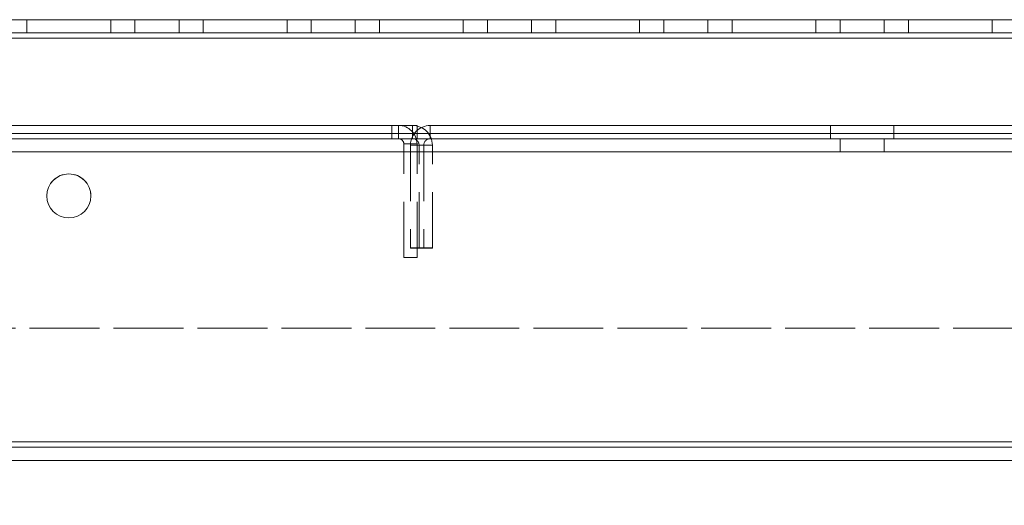
# Model space of a CAD drawing. Units: millimetres. Extents: x -3786 to 8820, y -3385 to 2555.
# Drawn here: x 1528 to 1639, y -1730 to -1675 of the extents above; entities that cross this region are included whole.
import ezdxf

# ---------------------------------------------------------------- set-up
doc = ezdxf.new("R2010")
doc.units = ezdxf.units.MM
doc.header["$LTSCALE"] = 5
doc.header["$PDSIZE"] = -1
doc.linetypes.add('HIDDEN', pattern=[1.905, 1.27, -0.635])
doc.layers.add('Dimensions', color=7, linetype='Continuous')
doc.styles.get("Standard").update_dxf_attribs({"font": 'romans.shx', "width": 0.8})
doc.dimstyles.new('SLDDIMSTYLE2', dxfattribs={"dimscale": 10, "dimtxt": 2.5, "dimasz": 3.302, "dimexe": 1, "dimexo": 1, "dimgap": 0.926042, "dimtad": 1, "dimdec": 0, "dimrnd": 1e-09, "dimzin": 12, "dimdsep": 46, "dimtxsty": 'Standard', "dimcen": 2, "dimadec": 0, "dimazin": 3, "dimtfac": 1, "dimtdec": 0, "dimtmove": 0, "dimatfit": 0, "dimfxl": 1, "dimfrac": 2, "dimtolj": 1, "dimtzin": 12, "dimarcsym": 0})

# ---------------------------------------------------------------- blocks, each defined once
blk = doc.blocks.new('*D47')
at = {"layer": 'Defpoints', "color": 0, "transparency": 16777216}
for p in [(1473.09, -1674.95), (1773.25, -1674.96), (1773.25, -2117.2)]:
    blk.add_point(p, dxfattribs=at)
at = {"layer": 'Dimensions', "color": 0, "lineweight": -2, "transparency": 16777216}
for p, q in [((1473.09, -1694.95), (1473.09, -2137.2)), ((1773.25, -1694.96), (1773.25, -2137.2)), ((1539.13, -2117.2), (1707.21, -2117.2))]:
    blk.add_line(p, q, dxfattribs=at)
at = {"layer": 'Dimensions', "color": 0, "transparency": 16777216}
for points in [[(1539.13, -2106.19), (1539.13, -2128.2), (1473.09, -2117.2)], [(1707.21, -2106.19), (1707.21, -2128.2), (1773.25, -2117.2)]]:
    blk.add_solid(points, dxfattribs=at)
at = {"layer": 'Dimensions', "color": 0, "transparency": 16777216, "insert": (1623.17, -2073.68), "char_height": 50, "attachment_point": 5}
blk.add_mtext('\\A1;300', dxfattribs=at)
blk = doc.blocks.new('*D48')
at = {"layer": 'Defpoints', "color": 0, "transparency": 16777216}
for p in [(1423.09, -1722.1), (1823.1, -1722.1), (1823.1, -2230.3)]:
    blk.add_point(p, dxfattribs=at)
at = {"layer": 'Dimensions', "color": 0, "lineweight": -2, "transparency": 16777216}
for p, q in [((1423.09, -1742.1), (1423.09, -2250.3)), ((1823.1, -1742.1), (1823.1, -2250.3)), ((1489.13, -2230.3), (1757.06, -2230.3))]:
    blk.add_line(p, q, dxfattribs=at)
at = {"layer": 'Dimensions', "color": 0, "transparency": 16777216}
for points in [[(1489.13, -2219.29), (1489.13, -2241.31), (1423.09, -2230.3)], [(1757.06, -2219.29), (1757.06, -2241.31), (1823.1, -2230.3)]]:
    blk.add_solid(points, dxfattribs=at)
at = {"layer": 'Dimensions', "color": 0, "transparency": 16777216, "insert": (1623.09, -2186.78), "char_height": 50, "attachment_point": 5}
blk.add_mtext('\\A1;400', dxfattribs=at)

msp = doc.modelspace()

# ---------------------------------------------------------------- linework, layer by layer
at = {"color": 7, "linetype": 'Continuous', "lineweight": 18}
for p, q in [((1473.09, -1674.95, -200.31), (1723.09, -1674.95, -200.31)), ((1723.09, -1674.95, -200.31), (1473.09, -1674.95, -200.31)), ((1528.34, -1674.95, -200.31), (1528.34, -1674.95, -200.31)), ((1528.34, -1674.95, -200.31), (1537.84, -1674.95, -200.31)), ((1537.84, -1674.95, -200.31), (1528.34, -1674.95, -200.31)), ((1537.84, -1674.95, -200.31), (1528.34, -1674.95, -200.31)), ((1528.34, -1674.95, -200.31), (1528.34, -1674.95, -200.31)), ((1528.34, -1674.95, -200.31), (1537.84, -1674.95, -200.31)), ((1537.84, -1674.95, -200.31), (1537.84, -1674.95, -200.31)), ((1537.84, -1674.95, -200.31), (1537.84, -1674.95, -200.31)), ((1548.34, -1674.95, -200.31), (1548.34, -1674.95, -200.31)), ((1548.34, -1674.95, -200.31), (1557.84, -1674.95, -200.31)), ((1557.84, -1674.95, -200.31), (1548.34, -1674.95, -200.31)), ((1557.84, -1674.95, -200.31), (1548.34, -1674.95, -200.31)), ((1548.34, -1674.95, -200.31), (1548.34, -1674.95, -200.31)), ((1548.34, -1674.95, -200.31), (1557.84, -1674.95, -200.31)), ((1557.84, -1674.95, -200.31), (1557.84, -1674.95, -200.31)), ((1557.84, -1674.95, -200.31), (1557.84, -1674.95, -200.31)), ((1568.34, -1674.95, -200.31), (1568.34, -1674.95, -200.31)), ((1568.34, -1674.95, -200.31), (1577.84, -1674.95, -200.31)), ((1577.84, -1674.95, -200.31), (1568.34, -1674.95, -200.31)), ((1577.84, -1674.95, -200.31), (1568.34, -1674.95, -200.31)), ((1568.34, -1674.95, -200.31), (1568.34, -1674.95, -200.31)), ((1568.34, -1674.95, -200.31), (1577.84, -1674.95, -200.31)), ((1577.84, -1674.95, -200.31), (1577.84, -1674.95, -200.31)), ((1577.84, -1674.95, -200.31), (1577.84, -1674.95, -200.31)), ((1588.34, -1674.95, -200.31), (1588.34, -1674.95, -200.31)), ((1588.34, -1674.95, -200.31), (1597.84, -1674.95, -200.31)), ((1597.84, -1674.95, -200.31), (1588.34, -1674.95, -200.31)), ((1597.84, -1674.95, -200.31), (1588.34, -1674.95, -200.31)), ((1588.34, -1674.95, -200.31), (1588.34, -1674.95, -200.31)), ((1588.34, -1674.95, -200.31), (1597.84, -1674.95, -200.31)), ((1597.84, -1674.95, -200.31), (1597.84, -1674.95, -200.31)), ((1597.84, -1674.95, -200.31), (1597.84, -1674.95, -200.31)), ((1608.34, -1674.95, -200.31), (1608.34, -1674.95, -200.31)), ((1608.34, -1674.95, -200.31), (1617.84, -1674.95, -200.31)), ((1617.84, -1674.95, -200.31), (1608.34, -1674.95, -200.31)), ((1617.84, -1674.95, -200.31), (1608.34, -1674.95, -200.31)), ((1608.34, -1674.95, -200.31), (1608.34, -1674.95, -200.31)), ((1608.34, -1674.95, -200.31), (1617.84, -1674.95, -200.31)), ((1617.84, -1674.95, -200.31), (1617.84, -1674.95, -200.31)), ((1617.84, -1674.95, -200.31), (1617.84, -1674.95, -200.31)), ((1628.34, -1674.95, -200.31), (1628.34, -1674.95, -200.31)), ((1628.34, -1674.95, -200.31), (1637.84, -1674.95, -200.31)), ((1637.84, -1674.95, -200.31), (1628.34, -1674.95, -200.31)), ((1637.84, -1674.95, -200.31), (1628.34, -1674.95, -200.31)), ((1628.34, -1674.95, -200.31), (1628.34, -1674.95, -200.31)), ((1628.34, -1674.95, -200.31), (1637.84, -1674.95, -200.31)), ((1637.84, -1674.95, -200.31), (1637.84, -1674.95, -200.31)), ((1637.84, -1674.95, -200.31), (1637.84, -1674.95, -200.31)), ((1469.59, -1677.05, -200.31), (1776.59, -1677.05, -200.31)), ((1469.59, -1722.85, -200.31), (1776.59, -1722.85, -200.31)), ((1469.59, -1724.95, -200.31), (1776.59, -1724.95, -200.31))]:
    msp.add_line(p, q, dxfattribs=at)
at = {"color": 8, "linetype": 'Continuous', "lineweight": 18}
for p, q in [((1473.09, -1674.95, -200.31), (1723.09, -1674.95, -200.31)), ((1723.09, -1674.95, -200.31), (1473.09, -1674.95, -200.31))]:
    msp.add_line(p, q, dxfattribs=at)
at = {"color": 7, "linetype": 'HIDDEN', "lineweight": 18}
for p, q in [((1528.34, -1676.45, -200.31), (1528.34, -1674.95, -200.31)), ((1528.34, -1674.95, -200.31), (1528.34, -1674.95, -200.31)), ((1537.84, -1676.45, -200.31), (1537.84, -1674.95, -200.31)), ((1537.84, -1674.95, -200.31), (1537.84, -1674.95, -200.31)), ((1540.59, -1674.95, -200.31), (1540.59, -1676.45, -200.31)), ((1540.59, -1674.95, -200.31), (1540.59, -1674.95, -200.31)), ((1545.59, -1676.45, -200.31), (1545.59, -1674.95, -200.31)), ((1545.59, -1674.95, -200.31), (1545.59, -1674.95, -200.31)), ((1548.34, -1676.45, -200.31), (1548.34, -1674.95, -200.31)), ((1548.34, -1674.95, -200.31), (1548.34, -1674.95, -200.31)), ((1557.84, -1676.45, -200.31), (1557.84, -1674.95, -200.31)), ((1557.84, -1674.95, -200.31), (1557.84, -1674.95, -200.31)), ((1560.59, -1674.95, -200.31), (1560.59, -1676.45, -200.31)), ((1560.59, -1674.95, -200.31), (1560.59, -1674.95, -200.31)), ((1565.59, -1676.45, -200.31), (1565.59, -1674.95, -200.31)), ((1565.59, -1674.95, -200.31), (1565.59, -1674.95, -200.31)), ((1568.34, -1676.45, -200.31), (1568.34, -1674.95, -200.31)), ((1568.34, -1674.95, -200.31), (1568.34, -1674.95, -200.31)), ((1577.84, -1676.45, -200.31), (1577.84, -1674.95, -200.31)), ((1577.84, -1674.95, -200.31), (1577.84, -1674.95, -200.31)), ((1580.59, -1674.95, -200.31), (1580.59, -1676.45, -200.31)), ((1580.59, -1674.95, -200.31), (1580.59, -1674.95, -200.31)), ((1585.59, -1676.45, -200.31), (1585.59, -1674.95, -200.31)), ((1585.59, -1674.95, -200.31), (1585.59, -1674.95, -200.31)), ((1588.34, -1676.45, -200.31), (1588.34, -1674.95, -200.31)), ((1588.34, -1674.95, -200.31), (1588.34, -1674.95, -200.31)), ((1597.84, -1676.45, -200.31), (1597.84, -1674.95, -200.31)), ((1597.84, -1674.95, -200.31), (1597.84, -1674.95, -200.31)), ((1600.59, -1674.95, -200.31), (1600.59, -1676.45, -200.31)), ((1600.59, -1674.95, -200.31), (1600.59, -1674.95, -200.31)), ((1605.59, -1676.45, -200.31), (1605.59, -1674.95, -200.31)), ((1605.59, -1674.95, -200.31), (1605.59, -1674.95, -200.31)), ((1608.34, -1676.45, -200.31), (1608.34, -1674.95, -200.31)), ((1608.34, -1674.95, -200.31), (1608.34, -1674.95, -200.31)), ((1617.84, -1676.45, -200.31), (1617.84, -1674.95, -200.31)), ((1617.84, -1674.95, -200.31), (1617.84, -1674.95, -200.31)), ((1620.59, -1674.95, -200.31), (1620.59, -1676.45, -200.31)), ((1620.59, -1674.95, -200.31), (1620.59, -1674.95, -200.31)), ((1625.59, -1676.45, -200.31), (1625.59, -1674.95, -200.31)), ((1625.59, -1674.95, -200.31), (1625.59, -1674.95, -200.31)), ((1628.34, -1676.45, -200.31), (1628.34, -1674.95, -200.31)), ((1628.34, -1674.95, -200.31), (1628.34, -1674.95, -200.31)), ((1637.84, -1676.45, -200.31), (1637.84, -1674.95, -200.31)), ((1637.84, -1674.95, -200.31), (1637.84, -1674.95, -200.31)), ((1776.59, -1676.45, -200.31), (1469.59, -1676.45, -200.31)), ((1776.59, -1676.45, -200.31), (1469.59, -1676.45, -200.31)), ((1469.59, -1676.45, -200.31), (1776.59, -1676.45, -200.31)), ((1469.59, -1676.45, -200.31), (1776.59, -1676.45, -200.31)), ((1528.34, -1676.45, -200.31), (1537.84, -1676.45, -200.31)), ((1537.84, -1676.45, -200.31), (1528.34, -1676.45, -200.31)), ((1528.34, -1676.45, -200.31), (1537.84, -1676.45, -200.31)), ((1537.84, -1676.45, -200.31), (1528.34, -1676.45, -200.31)), ((1548.34, -1676.45, -200.31), (1557.84, -1676.45, -200.31)), ((1557.84, -1676.45, -200.31), (1548.34, -1676.45, -200.31)), ((1548.34, -1676.45, -200.31), (1557.84, -1676.45, -200.31)), ((1557.84, -1676.45, -200.31), (1548.34, -1676.45, -200.31)), ((1568.34, -1676.45, -200.31), (1577.84, -1676.45, -200.31)), ((1577.84, -1676.45, -200.31), (1568.34, -1676.45, -200.31)), ((1568.34, -1676.45, -200.31), (1577.84, -1676.45, -200.31)), ((1577.84, -1676.45, -200.31), (1568.34, -1676.45, -200.31)), ((1588.34, -1676.45, -200.31), (1597.84, -1676.45, -200.31)), ((1597.84, -1676.45, -200.31), (1588.34, -1676.45, -200.31)), ((1588.34, -1676.45, -200.31), (1597.84, -1676.45, -200.31)), ((1597.84, -1676.45, -200.31), (1588.34, -1676.45, -200.31)), ((1608.34, -1676.45, -200.31), (1617.84, -1676.45, -200.31)), ((1617.84, -1676.45, -200.31), (1608.34, -1676.45, -200.31)), ((1608.34, -1676.45, -200.31), (1617.84, -1676.45, -200.31)), ((1617.84, -1676.45, -200.31), (1608.34, -1676.45, -200.31)), ((1628.34, -1676.45, -200.31), (1637.84, -1676.45, -200.31)), ((1637.84, -1676.45, -200.31), (1628.34, -1676.45, -200.31)), ((1628.34, -1676.45, -200.31), (1637.84, -1676.45, -200.31)), ((1637.84, -1676.45, -200.31), (1628.34, -1676.45, -200.31)), ((1469.59, -1677.05, -200.31), (1776.59, -1677.05, -200.31)), ((1776.59, -1677.05, -200.31), (1469.59, -1677.05, -200.31)), ((1469.59, -1677.05, -200.31), (1776.59, -1677.05, -200.31)), ((1469.59, -1677.05, -200.31), (1776.59, -1677.05, -200.31)), ((1776.59, -1677.05, -200.31), (1469.59, -1677.05, -200.31)), ((1776.59, -1677.05, -200.31), (1469.59, -1677.05, -200.31)), ((1449.59, -1686.95, -200.31), (1572.59, -1686.95, -200.31)), ((1572.59, -1686.95, -200.31), (1449.59, -1686.95, -200.31)), ((1572.09, -1686.95, -200.31), (1474.09, -1686.95, -200.31)), ((1474.09, -1686.96, -200.31), (1572.09, -1686.96, -200.31)), ((1572.59, -1686.95, -200.31), (1569.74, -1686.95, -200.31)), ((1569.74, -1686.95, -200.31), (1570.49, -1686.95, -200.31)), ((1570.49, -1686.95, -200.31), (1569.74, -1686.95, -200.31)), ((1569.74, -1686.95, -200.31), (1572.59, -1686.95, -200.31)), ((1569.74, -1688.45, -200.31), (1569.74, -1686.95, -200.31)), ((1569.74, -1686.95, -200.31), (1569.74, -1686.95, -200.31)), ((1570.49, -1686.95, -200.31), (1570.49, -1686.95, -200.31)), ((1570.49, -1688.45, -200.31), (1570.49, -1686.95, -200.31)), ((1570.49, -1688.45, -200.31), (1570.49, -1686.95, -200.31)), ((1572.09, -1686.95, -200.31), (1572.09, -1686.95, -200.31)), ((1572.09, -1686.96, -200.31), (1572.09, -1686.95, -200.31)), ((1572.09, -1686.96, -200.31), (1572.09, -1688.46, -200.31)), ((1572.09, -1686.96, -200.31), (1572.09, -1686.96, -200.31)), ((1572.59, -1688.45, -200.31), (1572.59, -1686.95, -200.31)), ((1572.59, -1686.95, -200.31), (1572.59, -1686.95, -200.31)), ((1572.59, -1686.95, -200.31), (1572.59, -1686.95, -200.31)), ((1572.59, -1686.95, -200.31), (1572.59, -1686.95, -200.31)), ((1574.09, -1686.96, -200.31), (1574.09, -1686.95, -200.31)), ((1574.09, -1686.95, -200.31), (1574.09, -1686.95, -200.31)), ((1672.09, -1686.95, -200.31), (1574.09, -1686.95, -200.31)), ((1574.09, -1686.96, -200.31), (1672.09, -1686.96, -200.31)), ((1574.09, -1686.96, -200.31), (1574.09, -1686.96, -200.31)), ((1574.09, -1686.96, -200.31), (1574.09, -1688.46, -200.31)), ((1619.49, -1686.95, -200.31), (1619.49, -1686.96, -200.31)), ((1619.49, -1686.95, -200.31), (1619.49, -1686.96, -200.31)), ((1619.49, -1686.95, -200.31), (1619.49, -1686.96, -200.31)), ((1619.49, -1686.96, -200.31), (1619.49, -1688.46, -200.31)), ((1619.49, -1686.96, -200.31), (1619.49, -1688.46, -200.31)), ((1619.49, -1686.96, -200.31), (1619.49, -1688.46, -200.31)), ((1626.69, -1686.96, -200.31), (1626.69, -1686.95, -200.31)), ((1626.69, -1686.96, -200.31), (1626.69, -1686.95, -200.31)), ((1626.69, -1686.96, -200.31), (1626.69, -1686.95, -200.31)), ((1626.69, -1688.46, -200.31), (1626.69, -1686.96, -200.31)), ((1626.69, -1688.46, -200.31), (1626.69, -1686.96, -200.31)), ((1626.69, -1688.46, -200.31), (1626.69, -1686.96, -200.31)), ((1449.59, -1688.45, -200.31), (1572.59, -1688.45, -200.31)), ((1572.59, -1688.45, -200.31), (1449.59, -1688.45, -200.31)), ((1776.59, -1687.85, -200.31), (1469.59, -1687.85, -200.31)), ((1776.59, -1687.85, -200.31), (1469.59, -1687.85, -200.31)), ((1469.59, -1687.85, -200.31), (1776.59, -1687.85, -200.31)), ((1469.59, -1688.45, -200.31), (1776.59, -1688.45, -200.31)), ((1469.59, -1688.45, -200.31), (1776.59, -1688.45, -200.31)), ((1673.59, -1688.45, -200.31), (1469.59, -1688.45, -200.31)), ((1673.59, -1688.45, -200.31), (1469.59, -1688.45, -200.31)), ((1572.09, -1688.45, -200.31), (1474.09, -1688.45, -200.31)), ((1474.09, -1688.46, -200.31), (1572.09, -1688.46, -200.31)), ((1572.59, -1688.45, -200.31), (1569.74, -1688.45, -200.31)), ((1569.74, -1688.45, -200.31), (1570.49, -1688.45, -200.31)), ((1570.49, -1688.45, -200.31), (1569.74, -1688.45, -200.31)), ((1569.74, -1688.45, -200.31), (1572.59, -1688.45, -200.31)), ((1570.49, -1688.45, -200.31), (1570.49, -1688.45, -200.31)), ((1672.09, -1688.45, -200.31), (1574.09, -1688.45, -200.31)), ((1574.09, -1688.46, -200.31), (1672.09, -1688.46, -200.31)), ((1620.59, -1688.45, -200.31), (1620.59, -1689.95, -200.31)), ((1620.59, -1688.45, -200.31), (1620.59, -1688.45, -200.31)), ((1625.59, -1689.95, -200.31), (1625.59, -1688.45, -200.31)), ((1625.59, -1688.45, -200.31), (1625.59, -1688.45, -200.31)), ((1469.59, -1689.95, -200.31), (1776.59, -1689.95, -200.31)), ((1776.59, -1689.95, -200.31), (1469.59, -1689.95, -200.31)), ((1469.59, -1689.95, -200.31), (1776.59, -1689.95, -200.31)), ((1776.59, -1689.95, -200.31), (1469.59, -1689.95, -200.31)), ((1571.09, -1689.05, -200.31), (1572.59, -1689.05, -200.31)), ((1571.09, -1689.05, -200.31), (1571.09, -1689.05, -200.31)), ((1571.09, -1701.95, -200.31), (1571.09, -1689.05, -200.31)), ((1571.09, -1689.05, -200.31), (1572.59, -1689.05, -200.31)), ((1573.35, -1689.19, -200.31), (1571.85, -1689.19, -200.31)), ((1571.85, -1689.19, -200.31), (1571.85, -1689.19, -200.31)), ((1571.85, -1689.19, -200.31), (1571.85, -1700.86, -200.31)), ((1573.35, -1689.19, -200.31), (1571.85, -1689.19, -200.31)), ((1572.59, -1689.05, -200.31), (1572.59, -1689.05, -200.31)), ((1572.59, -1701.95, -200.31), (1572.59, -1689.05, -200.31)), ((1572.83, -1689.19, -200.31), (1574.33, -1689.19, -200.31)), ((1572.83, -1689.19, -200.31), (1572.83, -1689.19, -200.31)), ((1572.83, -1700.86, -200.31), (1572.83, -1689.19, -200.31)), ((1572.83, -1689.19, -200.31), (1574.33, -1689.19, -200.31)), ((1573.35, -1689.19, -200.31), (1573.35, -1689.19, -200.31)), ((1573.35, -1689.19, -200.31), (1573.35, -1700.86, -200.31)), ((1574.33, -1689.19, -200.31), (1574.33, -1689.19, -200.31)), ((1574.33, -1700.86, -200.31), (1574.33, -1689.19, -200.31)), ((1530.59, -1694.95, -200.31), (1530.59, -1694.95, -200.31)), ((1530.59, -1694.95, -200.31), (1530.59, -1694.95, -200.31)), ((1535.59, -1694.95, -200.31), (1535.59, -1694.95, -200.31)), ((1535.59, -1694.95, -200.31), (1535.59, -1694.95, -200.31)), ((1571.85, -1700.85, -200.31), (1573.35, -1700.85, -200.31)), ((1571.85, -1700.86, -200.31), (1573.35, -1700.86, -200.31)), ((1574.33, -1700.85, -200.31), (1572.83, -1700.85, -200.31)), ((1574.33, -1700.86, -200.31), (1572.83, -1700.86, -200.31)), ((1572.59, -1701.95, -200.31), (1571.09, -1701.95, -200.31)), ((1572.59, -1701.95, -200.31), (1571.09, -1701.95, -200.31)), ((1509.59, -1709.95, -200.31), (1736.59, -1709.95, -200.31)), ((1509.59, -1709.95, -200.31), (1736.59, -1709.95, -200.31)), ((1736.59, -1709.95, -200.31), (1509.59, -1709.95, -200.31)), ((1736.59, -1709.95, -200.31), (1509.59, -1709.95, -200.31)), ((1469.59, -1722.85, -200.31), (1776.59, -1722.85, -200.31)), ((1776.59, -1722.85, -200.31), (1469.59, -1722.85, -200.31)), ((1776.59, -1723.45, -200.31), (1469.59, -1723.45, -200.31)), ((1469.59, -1723.45, -200.31), (1776.59, -1723.45, -200.31)), ((1736.59, -1722.85, -200.31), (1509.59, -1722.85, -200.31)), ((1509.59, -1722.85, -200.31), (1736.59, -1722.85, -200.31)), ((1736.59, -1722.85, -200.31), (1509.59, -1722.85, -200.31)), ((1509.59, -1722.85, -200.31), (1736.59, -1722.85, -200.31)), ((1509.59, -1723.45, -200.31), (1736.59, -1723.45, -200.31)), ((1736.59, -1723.45, -200.31), (1509.59, -1723.45, -200.31)), ((1776.59, -1724.95, -200.31), (1469.59, -1724.95, -200.31)), ((1736.59, -1724.95, -200.31), (1509.59, -1724.95, -200.31)), ((1509.59, -1724.95, -200.31), (1736.59, -1724.95, -200.31))]:
    msp.add_line(p, q, dxfattribs=at)
at = {"color": 7, "linetype": 'Continuous', "lineweight": 18, "elevation": -200.31, "flags": 128}
for points in [[(1540.59, -1674.95), (1540.78, -1674.95), (1541.32, -1674.95), (1542.13, -1674.95), (1543.09, -1674.95), (1544.05, -1674.95), (1544.86, -1674.95), (1545.4, -1674.95), (1545.59, -1674.95), (1545.4, -1674.95), (1544.86, -1674.95), (1544.05, -1674.95), (1543.09, -1674.95), (1542.13, -1674.95), (1541.32, -1674.95), (1540.78, -1674.95), (1540.59, -1674.95)], [(1545.59, -1674.95), (1545.4, -1674.95), (1544.86, -1674.95), (1544.05, -1674.95), (1543.09, -1674.95), (1542.13, -1674.95), (1541.32, -1674.95), (1540.78, -1674.95), (1540.59, -1674.95), (1540.78, -1674.95), (1541.32, -1674.95), (1542.13, -1674.95), (1543.09, -1674.95), (1544.05, -1674.95), (1544.86, -1674.95), (1545.4, -1674.95), (1545.59, -1674.95)], [(1560.59, -1674.95), (1560.78, -1674.95), (1561.32, -1674.95), (1562.13, -1674.95), (1563.09, -1674.95), (1564.05, -1674.95), (1564.86, -1674.95), (1565.4, -1674.95), (1565.59, -1674.95), (1565.4, -1674.95), (1564.86, -1674.95), (1564.05, -1674.95), (1563.09, -1674.95), (1562.13, -1674.95), (1561.32, -1674.95), (1560.78, -1674.95), (1560.59, -1674.95)], [(1565.59, -1674.95), (1565.4, -1674.95), (1564.86, -1674.95), (1564.05, -1674.95), (1563.09, -1674.95), (1562.13, -1674.95), (1561.32, -1674.95), (1560.78, -1674.95), (1560.59, -1674.95), (1560.78, -1674.95), (1561.32, -1674.95), (1562.13, -1674.95), (1563.09, -1674.95), (1564.05, -1674.95), (1564.86, -1674.95), (1565.4, -1674.95), (1565.59, -1674.95)], [(1580.59, -1674.95), (1580.78, -1674.95), (1581.32, -1674.95), (1582.13, -1674.95), (1583.09, -1674.95), (1584.05, -1674.95), (1584.86, -1674.95), (1585.4, -1674.95), (1585.59, -1674.95), (1585.4, -1674.95), (1584.86, -1674.95), (1584.05, -1674.95), (1583.09, -1674.95), (1582.13, -1674.95), (1581.32, -1674.95), (1580.78, -1674.95), (1580.59, -1674.95)], [(1585.59, -1674.95), (1585.4, -1674.95), (1584.86, -1674.95), (1584.05, -1674.95), (1583.09, -1674.95), (1582.13, -1674.95), (1581.32, -1674.95), (1580.78, -1674.95), (1580.59, -1674.95), (1580.78, -1674.95), (1581.32, -1674.95), (1582.13, -1674.95), (1583.09, -1674.95), (1584.05, -1674.95), (1584.86, -1674.95), (1585.4, -1674.95), (1585.59, -1674.95)], [(1600.59, -1674.95), (1600.78, -1674.95), (1601.32, -1674.95), (1602.13, -1674.95), (1603.09, -1674.95), (1604.05, -1674.95), (1604.86, -1674.95), (1605.4, -1674.95), (1605.59, -1674.95), (1605.4, -1674.95), (1604.86, -1674.95), (1604.05, -1674.95), (1603.09, -1674.95), (1602.13, -1674.95), (1601.32, -1674.95), (1600.78, -1674.95), (1600.59, -1674.95)], [(1605.59, -1674.95), (1605.4, -1674.95), (1604.86, -1674.95), (1604.05, -1674.95), (1603.09, -1674.95), (1602.13, -1674.95), (1601.32, -1674.95), (1600.78, -1674.95), (1600.59, -1674.95), (1600.78, -1674.95), (1601.32, -1674.95), (1602.13, -1674.95), (1603.09, -1674.95), (1604.05, -1674.95), (1604.86, -1674.95), (1605.4, -1674.95), (1605.59, -1674.95)], [(1620.59, -1674.95), (1620.78, -1674.95), (1621.32, -1674.95), (1622.13, -1674.95), (1623.09, -1674.95), (1624.05, -1674.95), (1624.86, -1674.95), (1625.4, -1674.95), (1625.59, -1674.95), (1625.4, -1674.95), (1624.86, -1674.95), (1624.05, -1674.95), (1623.09, -1674.95), (1622.13, -1674.95), (1621.32, -1674.95), (1620.78, -1674.95), (1620.59, -1674.95)], [(1625.59, -1674.95), (1625.4, -1674.95), (1624.86, -1674.95), (1624.05, -1674.95), (1623.09, -1674.95), (1622.13, -1674.95), (1621.32, -1674.95), (1620.78, -1674.95), (1620.59, -1674.95), (1620.78, -1674.95), (1621.32, -1674.95), (1622.13, -1674.95), (1623.09, -1674.95), (1624.05, -1674.95), (1624.86, -1674.95), (1625.4, -1674.95), (1625.59, -1674.95)]]:
    msp.add_lwpolyline(points, dxfattribs=at)
at = {"color": 7, "linetype": 'HIDDEN', "lineweight": 18, "elevation": -200.31, "flags": 128}
for points in [[(1543.09, -1676.45), (1544.05, -1676.45), (1544.86, -1676.45), (1545.4, -1676.45), (1545.59, -1676.45), (1545.4, -1676.45), (1544.86, -1676.45), (1544.05, -1676.45), (1543.09, -1676.45), (1542.13, -1676.45), (1541.32, -1676.45), (1540.78, -1676.45), (1540.59, -1676.45), (1540.78, -1676.45), (1541.32, -1676.45), (1542.13, -1676.45), (1543.09, -1676.45)], [(1543.09, -1676.45), (1542.13, -1676.45), (1541.32, -1676.45), (1540.78, -1676.45), (1540.59, -1676.45), (1540.78, -1676.45), (1541.32, -1676.45), (1542.13, -1676.45), (1543.09, -1676.45), (1544.05, -1676.45), (1544.86, -1676.45), (1545.4, -1676.45), (1545.59, -1676.45), (1545.4, -1676.45), (1544.86, -1676.45), (1544.05, -1676.45), (1543.09, -1676.45)], [(1563.09, -1676.45), (1564.05, -1676.45), (1564.86, -1676.45), (1565.4, -1676.45), (1565.59, -1676.45), (1565.4, -1676.45), (1564.86, -1676.45), (1564.05, -1676.45), (1563.09, -1676.45), (1562.13, -1676.45), (1561.32, -1676.45), (1560.78, -1676.45), (1560.59, -1676.45), (1560.78, -1676.45), (1561.32, -1676.45), (1562.13, -1676.45), (1563.09, -1676.45)], [(1563.09, -1676.45), (1562.13, -1676.45), (1561.32, -1676.45), (1560.78, -1676.45), (1560.59, -1676.45), (1560.78, -1676.45), (1561.32, -1676.45), (1562.13, -1676.45), (1563.09, -1676.45), (1564.05, -1676.45), (1564.86, -1676.45), (1565.4, -1676.45), (1565.59, -1676.45), (1565.4, -1676.45), (1564.86, -1676.45), (1564.05, -1676.45), (1563.09, -1676.45)], [(1583.09, -1676.45), (1584.05, -1676.45), (1584.86, -1676.45), (1585.4, -1676.45), (1585.59, -1676.45), (1585.4, -1676.45), (1584.86, -1676.45), (1584.05, -1676.45), (1583.09, -1676.45), (1582.13, -1676.45), (1581.32, -1676.45), (1580.78, -1676.45), (1580.59, -1676.45), (1580.78, -1676.45), (1581.32, -1676.45), (1582.13, -1676.45), (1583.09, -1676.45)], [(1583.09, -1676.45), (1582.13, -1676.45), (1581.32, -1676.45), (1580.78, -1676.45), (1580.59, -1676.45), (1580.78, -1676.45), (1581.32, -1676.45), (1582.13, -1676.45), (1583.09, -1676.45), (1584.05, -1676.45), (1584.86, -1676.45), (1585.4, -1676.45), (1585.59, -1676.45), (1585.4, -1676.45), (1584.86, -1676.45), (1584.05, -1676.45), (1583.09, -1676.45)], [(1603.09, -1676.45), (1604.05, -1676.45), (1604.86, -1676.45), (1605.4, -1676.45), (1605.59, -1676.45), (1605.4, -1676.45), (1604.86, -1676.45), (1604.05, -1676.45), (1603.09, -1676.45), (1602.13, -1676.45), (1601.32, -1676.45), (1600.78, -1676.45), (1600.59, -1676.45), (1600.78, -1676.45), (1601.32, -1676.45), (1602.13, -1676.45), (1603.09, -1676.45)], [(1603.09, -1676.45), (1602.13, -1676.45), (1601.32, -1676.45), (1600.78, -1676.45), (1600.59, -1676.45), (1600.78, -1676.45), (1601.32, -1676.45), (1602.13, -1676.45), (1603.09, -1676.45), (1604.05, -1676.45), (1604.86, -1676.45), (1605.4, -1676.45), (1605.59, -1676.45), (1605.4, -1676.45), (1604.86, -1676.45), (1604.05, -1676.45), (1603.09, -1676.45)], [(1623.09, -1676.45), (1624.05, -1676.45), (1624.86, -1676.45), (1625.4, -1676.45), (1625.59, -1676.45), (1625.4, -1676.45), (1624.86, -1676.45), (1624.05, -1676.45), (1623.09, -1676.45), (1622.13, -1676.45), (1621.32, -1676.45), (1620.78, -1676.45), (1620.59, -1676.45), (1620.78, -1676.45), (1621.32, -1676.45), (1622.13, -1676.45), (1623.09, -1676.45)], [(1623.09, -1676.45), (1622.13, -1676.45), (1621.32, -1676.45), (1620.78, -1676.45), (1620.59, -1676.45), (1620.78, -1676.45), (1621.32, -1676.45), (1622.13, -1676.45), (1623.09, -1676.45), (1624.05, -1676.45), (1624.86, -1676.45), (1625.4, -1676.45), (1625.59, -1676.45), (1625.4, -1676.45), (1624.86, -1676.45), (1624.05, -1676.45), (1623.09, -1676.45)], [(1623.09, -1686.95), (1624.2, -1686.95), (1625.21, -1686.95), (1626, -1686.95), (1626.51, -1686.95), (1626.69, -1686.95), (1626.51, -1686.95), (1626, -1686.95), (1625.21, -1686.95), (1624.2, -1686.95), (1623.09, -1686.95), (1621.98, -1686.95), (1620.97, -1686.95), (1620.18, -1686.95), (1619.67, -1686.95), (1619.49, -1686.95), (1619.67, -1686.95), (1620.18, -1686.95), (1620.97, -1686.95), (1621.98, -1686.95), (1623.09, -1686.95)], [(1623.09, -1686.95), (1624.2, -1686.95), (1625.21, -1686.95), (1626, -1686.95), (1626.51, -1686.95), (1626.69, -1686.95), (1626.51, -1686.95), (1626, -1686.95), (1625.21, -1686.95), (1624.2, -1686.95), (1623.09, -1686.95), (1621.98, -1686.95), (1620.97, -1686.95), (1620.18, -1686.95), (1619.67, -1686.95), (1619.49, -1686.95), (1619.67, -1686.95), (1620.18, -1686.95), (1620.97, -1686.95), (1621.98, -1686.95), (1623.09, -1686.95)], [(1623.09, -1686.95), (1624.2, -1686.95), (1625.21, -1686.95), (1626, -1686.95), (1626.51, -1686.95), (1626.69, -1686.95), (1626.51, -1686.95), (1626, -1686.95), (1625.21, -1686.95), (1624.2, -1686.95), (1623.09, -1686.95), (1621.98, -1686.95), (1620.97, -1686.95), (1620.18, -1686.95), (1619.67, -1686.95), (1619.49, -1686.95), (1619.67, -1686.95), (1620.18, -1686.95), (1620.97, -1686.95), (1621.98, -1686.95), (1623.09, -1686.95)], [(1623.09, -1686.96), (1624.2, -1686.96), (1625.21, -1686.96), (1626, -1686.96), (1626.51, -1686.96), (1626.69, -1686.96), (1626.51, -1686.96), (1626, -1686.96), (1625.21, -1686.96), (1624.2, -1686.96), (1623.09, -1686.96), (1621.98, -1686.96), (1620.97, -1686.96), (1620.18, -1686.96), (1619.67, -1686.96), (1619.49, -1686.96), (1619.67, -1686.96), (1620.18, -1686.96), (1620.97, -1686.96), (1621.98, -1686.96), (1623.09, -1686.96)], [(1623.09, -1686.96), (1624.2, -1686.96), (1625.21, -1686.96), (1626, -1686.96), (1626.51, -1686.96), (1626.69, -1686.96), (1626.51, -1686.96), (1626, -1686.96), (1625.21, -1686.96), (1624.2, -1686.96), (1623.09, -1686.96), (1621.98, -1686.96), (1620.97, -1686.96), (1620.18, -1686.96), (1619.67, -1686.96), (1619.49, -1686.96), (1619.67, -1686.96), (1620.18, -1686.96), (1620.97, -1686.96), (1621.98, -1686.96), (1623.09, -1686.96)], [(1623.09, -1686.96), (1624.2, -1686.96), (1625.21, -1686.96), (1626, -1686.96), (1626.51, -1686.96), (1626.69, -1686.96), (1626.51, -1686.96), (1626, -1686.96), (1625.21, -1686.96), (1624.2, -1686.96), (1623.09, -1686.96), (1621.98, -1686.96), (1620.97, -1686.96), (1620.18, -1686.96), (1619.67, -1686.96), (1619.49, -1686.96), (1619.67, -1686.96), (1620.18, -1686.96), (1620.97, -1686.96), (1621.98, -1686.96), (1623.09, -1686.96)], [(1623.09, -1688.45), (1624.2, -1688.45), (1625.21, -1688.45), (1626, -1688.45), (1626.51, -1688.45), (1626.69, -1688.45), (1626.51, -1688.45), (1626, -1688.45), (1625.21, -1688.45), (1624.2, -1688.45), (1623.09, -1688.45), (1621.98, -1688.45), (1620.97, -1688.45), (1620.18, -1688.45), (1619.67, -1688.45), (1619.49, -1688.45), (1619.67, -1688.45), (1620.18, -1688.45), (1620.97, -1688.45), (1621.98, -1688.45), (1623.09, -1688.45)], [(1623.09, -1688.45), (1624.2, -1688.45), (1625.21, -1688.45), (1626, -1688.45), (1626.51, -1688.45), (1626.69, -1688.45), (1626.51, -1688.45), (1626, -1688.45), (1625.21, -1688.45), (1624.2, -1688.45), (1623.09, -1688.45), (1621.98, -1688.45), (1620.97, -1688.45), (1620.18, -1688.45), (1619.67, -1688.45), (1619.49, -1688.45), (1619.67, -1688.45), (1620.18, -1688.45), (1620.97, -1688.45), (1621.98, -1688.45), (1623.09, -1688.45)], [(1623.09, -1688.45), (1624.2, -1688.45), (1625.21, -1688.45), (1626, -1688.45), (1626.51, -1688.45), (1626.69, -1688.45), (1626.51, -1688.45), (1626, -1688.45), (1625.21, -1688.45), (1624.2, -1688.45), (1623.09, -1688.45), (1621.98, -1688.45), (1620.97, -1688.45), (1620.18, -1688.45), (1619.67, -1688.45), (1619.49, -1688.45), (1619.67, -1688.45), (1620.18, -1688.45), (1620.97, -1688.45), (1621.98, -1688.45), (1623.09, -1688.45)], [(1623.09, -1688.46), (1624.2, -1688.46), (1625.21, -1688.46), (1626, -1688.46), (1626.51, -1688.46), (1626.69, -1688.46), (1626.51, -1688.46), (1626, -1688.46), (1625.21, -1688.46), (1624.2, -1688.46), (1623.09, -1688.46), (1621.98, -1688.46), (1620.97, -1688.46), (1620.18, -1688.46), (1619.67, -1688.46), (1619.49, -1688.46), (1619.67, -1688.46), (1620.18, -1688.46), (1620.97, -1688.46), (1621.98, -1688.46), (1623.09, -1688.46)], [(1623.09, -1688.46), (1624.2, -1688.46), (1625.21, -1688.46), (1626, -1688.46), (1626.51, -1688.46), (1626.69, -1688.46), (1626.51, -1688.46), (1626, -1688.46), (1625.21, -1688.46), (1624.2, -1688.46), (1623.09, -1688.46), (1621.98, -1688.46), (1620.97, -1688.46), (1620.18, -1688.46), (1619.67, -1688.46), (1619.49, -1688.46), (1619.67, -1688.46), (1620.18, -1688.46), (1620.97, -1688.46), (1621.98, -1688.46), (1623.09, -1688.46)], [(1623.09, -1688.46), (1624.2, -1688.46), (1625.21, -1688.46), (1626, -1688.46), (1626.51, -1688.46), (1626.69, -1688.46), (1626.51, -1688.46), (1626, -1688.46), (1625.21, -1688.46), (1624.2, -1688.46), (1623.09, -1688.46), (1621.98, -1688.46), (1620.97, -1688.46), (1620.18, -1688.46), (1619.67, -1688.46), (1619.49, -1688.46), (1619.67, -1688.46), (1620.18, -1688.46), (1620.97, -1688.46), (1621.98, -1688.46), (1623.09, -1688.46)], [(1623.09, -1688.45), (1624.05, -1688.45), (1624.86, -1688.45), (1625.4, -1688.45), (1625.59, -1688.45), (1625.4, -1688.45), (1624.86, -1688.45), (1624.05, -1688.45), (1623.09, -1688.45), (1622.13, -1688.45), (1621.32, -1688.45), (1620.78, -1688.45), (1620.59, -1688.45), (1620.78, -1688.45), (1621.32, -1688.45), (1622.13, -1688.45), (1623.09, -1688.45)], [(1623.09, -1688.45), (1622.13, -1688.45), (1621.32, -1688.45), (1620.78, -1688.45), (1620.59, -1688.45), (1620.78, -1688.45), (1621.32, -1688.45), (1622.13, -1688.45), (1623.09, -1688.45), (1624.05, -1688.45), (1624.86, -1688.45), (1625.4, -1688.45), (1625.59, -1688.45), (1625.4, -1688.45), (1624.86, -1688.45), (1624.05, -1688.45), (1623.09, -1688.45)], [(1623.09, -1689.95), (1624.05, -1689.95), (1624.86, -1689.95), (1625.4, -1689.95), (1625.59, -1689.95), (1625.4, -1689.95), (1624.86, -1689.95), (1624.05, -1689.95), (1623.09, -1689.95), (1622.13, -1689.95), (1621.32, -1689.95), (1620.78, -1689.95), (1620.59, -1689.95), (1620.78, -1689.95), (1621.32, -1689.95), (1622.13, -1689.95), (1623.09, -1689.95)], [(1623.09, -1689.95), (1622.13, -1689.95), (1621.32, -1689.95), (1620.78, -1689.95), (1620.59, -1689.95), (1620.78, -1689.95), (1621.32, -1689.95), (1622.13, -1689.95), (1623.09, -1689.95), (1624.05, -1689.95), (1624.86, -1689.95), (1625.4, -1689.95), (1625.59, -1689.95), (1625.4, -1689.95), (1624.86, -1689.95), (1624.05, -1689.95), (1623.09, -1689.95)]]:
    msp.add_lwpolyline(points, dxfattribs=at)
at = {"color": 7, "linetype": 'Continuous', "lineweight": 18}
msp.add_circle((1533.09, -1694.95, -200.31), 2.5, dxfattribs=at)
at = {"color": 7, "linetype": 'HIDDEN', "lineweight": 18}
for centre, radius, start, end in [((1570.49, -1689.05, -200.31), 2.1, 0, 90), ((1570.49, -1689.05, -200.31), 2.1, 0, 90), ((1574.09, -1689.19, -200.31), 2.24, 90, 180), ((1574.09, -1689.19, -200.31), 2.24, 90, 180), ((1572.09, -1689.19, -200.31), 2.24, 0, 90), ((1572.09, -1689.19, -200.31), 2.24, 0, 90), ((1570.49, -1689.05, -200.31), 0.6, 0, 90), ((1570.49, -1689.05, -200.31), 0.6, 0, 90), ((1572.09, -1689.19, -200.31), 0.737, 360, 90), ((1572.09, -1689.19, -200.31), 0.737, 0, 90), ((1574.09, -1689.19, -200.31), 0.737, 90, 180), ((1574.09, -1689.19, -200.31), 0.737, 90, 180), ((1533.09, -1694.95, -200.31), 2.5, 360, 180), ((1533.09, -1694.95, -200.31), 2.5, 0, 180), ((1533.09, -1694.95, -200.31), 2.5, 0, 180)]:
    msp.add_arc(centre, radius, start, end, dxfattribs=at)
at = {"color": 7, "linetype": 'Continuous', "lineweight": 18}
for end in [360, 0, 0]:
    msp.add_arc((1533.09, -1694.95, -200.31), 2.5, 180, end, dxfattribs=at)

# ---------------------------------------------------------------- dimensions: what is measured, and where the dimension line sits
at = {"layer": 'Dimensions'}
for base, p1, p2, picture, middle in [((1773.25, -2117.2, -200.31), (1473.09, -1674.95, -200.31), (1773.25, -1674.96, -200.31), '*D47', (1623.17, -2073.68, -200.31)), ((1823.1, -2230.3, -200.31), (1423.09, -1722.1, -200.31), (1823.1, -1722.1, -200.31), '*D48', (1623.09, -2186.78, -200.31))]:
    dim = msp.add_linear_dim(base=base, p1=p1, p2=p2, dimstyle='SLDDIMSTYLE2', override={"dimscale": 20}, dxfattribs=at)
    dim.commit()
    dim.dimension.update_dxf_attribs({"geometry": picture, "text_midpoint": middle})

doc.saveas('drawing.dxf')
